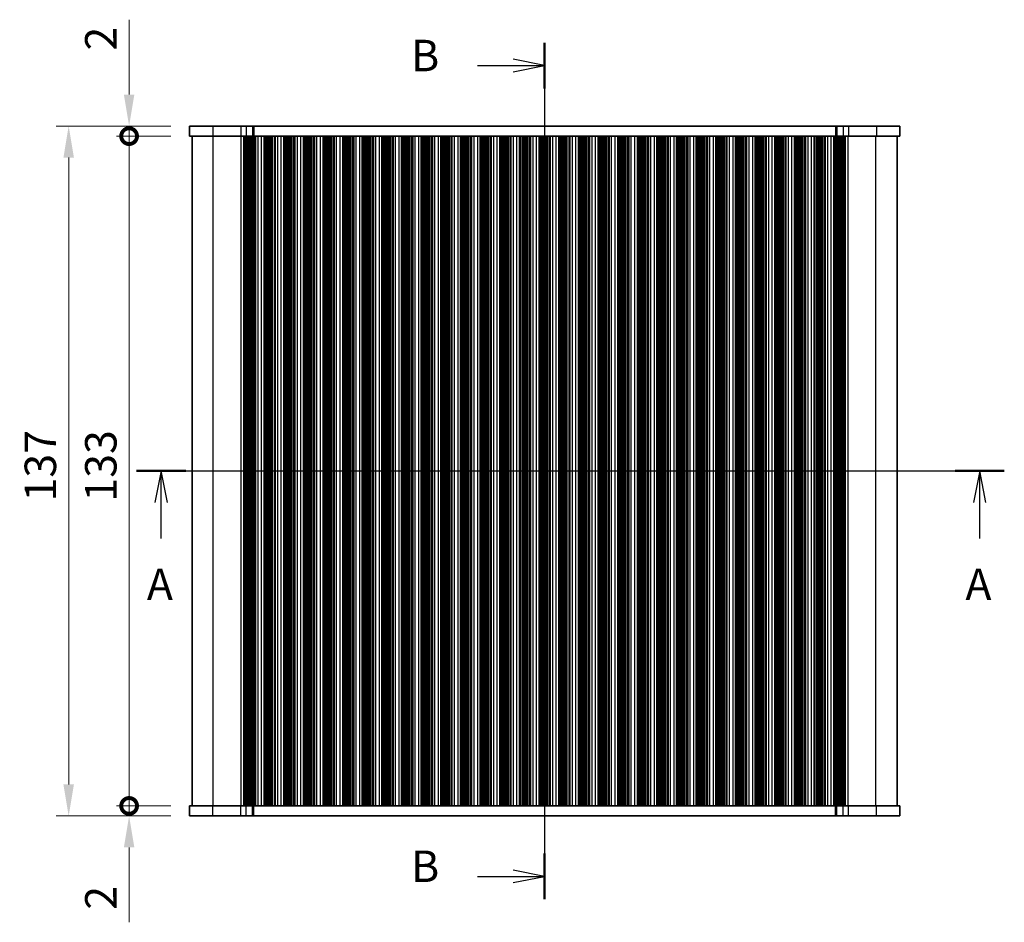
# Model space of a CAD drawing. Units: millimetres. Extents: x 29 to 4174, y 16 to 718.
# Drawn here: x 1114 to 1310, y 349 to 528 of the extents above; entities that cross this region are included whole.
import ezdxf

# ---------------------------------------------------------------- set-up
doc = ezdxf.new("R2010")
doc.units = ezdxf.units.MM
doc.header["$LTSCALE"] = 2
doc.layers.get('Defpoints').update_dxf_attribs({"lineweight": 25})
for name, color, linetype, lineweight in [('Dimension (ISO)', 7, 'Continuous', 18), ('Dimension (ISO) @ 1', 7, 'Continuous', 18), ('Section Line (ISO)', 7, 'Continuous', 25), ('Visible (ISO)', 7, 'Continuous', 35), ('Visible Narrow (ISO)', 7, 'Continuous', 25)]:
    doc.layers.add(name, color=color, linetype=linetype, lineweight=lineweight)
doc.styles.add('Note Text (TK)', font='txt')
doc.dimstyles.new('Default - Method 1b (TK)', dxfattribs={"dimscale": 2, "dimtxt": 2.5, "dimasz": 2.5, "dimexe": 1, "dimexo": 1.5, "dimgap": 1, "dimtad": 1, "dimtoh": 1, "dimrnd": 1e-08, "dimdsep": 46, "dimtxsty": 'Note Text (TK)', "dimcen": 0.09, "dimdle": 5, "dimclrd": 100, "dimclre": 100, "dimclrt": 7, "dimadec": 1, "dimazin": 1, "dimtfac": 1, "dimtmove": 0, "dimatfit": 3, "dimfxl": 1, "dimtolj": 1, "dimlwd": -1, "dimlwe": -1, "dimarcsym": 0})

# ---------------------------------------------------------------- blocks, each defined once
blk = doc.blocks.new('2dTransSection0')
at = {"layer": 'Section Line (ISO)', "linetype": 'Continuous'}
for p, q in [((141.077, 184.922), (209.991, 184.922)), ((143.031, 184.922), (142.531, 182.422)), ((143.031, 182.422), (143.031, 184.922)), ((143.531, 182.422), (143.031, 184.922)), ((208.036, 184.922), (207.536, 182.422)), ((208.036, 182.422), (208.036, 184.922)), ((208.536, 182.422), (208.036, 184.922)), ((143.031, 179.553), (143.031, 182.422)), ((208.036, 179.553), (208.036, 182.422))]:
    blk.add_line(p, q, dxfattribs=at)
at = {"layer": 'Section Line (ISO)', "linetype": 'Continuous', "lineweight": 50}
for p, q in [((141.077, 184.922), (144.986, 184.922)), ((206.082, 184.922), (209.991, 184.922))]:
    blk.add_line(p, q, dxfattribs=at)
at = {"layer": 'Section Line (ISO)', "char_height": 2.5, "attachment_point": 7, "style": 'Note Text (TK)'}
for insert in [(141.895, 173.893), (206.9, 173.893)]:
    blk.add_mtext('A', dxfattribs=dict(at, insert=insert))
blk = doc.blocks.new('2dTransSection1')
at = {"layer": 'Section Line (ISO)', "linetype": 'Continuous'}
for p, q in [((173.488, 210.726), (173.488, 144.504)), ((168.167, 208.904), (170.988, 208.904)), ((173.488, 208.904), (170.988, 209.404)), ((170.988, 208.904), (173.488, 208.904)), ((170.988, 208.404), (173.488, 208.904)), ((173.488, 144.504), (170.988, 145.004)), ((168.167, 144.504), (170.988, 144.504)), ((170.988, 144.504), (173.488, 144.504)), ((170.988, 144.004), (173.488, 144.504))]:
    blk.add_line(p, q, dxfattribs=at)
at = {"layer": 'Section Line (ISO)', "linetype": 'Continuous', "lineweight": 50}
for p, q in [((173.488, 210.726), (173.488, 207.082)), ((173.488, 146.326), (173.488, 142.682))]:
    blk.add_line(p, q, dxfattribs=at)
at = {"layer": 'Section Line (ISO)', "char_height": 2.5, "attachment_point": 7, "style": 'Note Text (TK)'}
for insert in [(162.877, 207.675), (162.877, 143.275)]:
    blk.add_mtext('B', dxfattribs=dict(at, insert=insert))
blk = doc.blocks.new('_DotSmall')
at = {"color": 0, "linetype": 'ByBlock', "const_width": 0.5}
blk.add_lwpolyline([(-0.0625, 0, 1), (0.0625, 0, 1)], format="xyb", close=True, dxfattribs=at)
blk = doc.blocks.new('*D16')
at = {"layer": 'Defpoints', "color": 0}
for p in [(1135.97, 504.8), (1147.97, 504.8), (1147.97, 371.8)]:
    blk.add_point(p, dxfattribs=at)
at = {"layer": 'Dimension (ISO)', "color": 100}
for p, q in [((1144.22, 504.8), (1133.47, 504.8)), ((1135.97, 371.8), (1135.97, 504.8)), ((1144.22, 371.8), (1133.47, 371.8))]:
    blk.add_line(p, q, dxfattribs=at)
at = {"layer": 'Dimension (ISO)', "color": 100, "xscale": 6.25, "yscale": 6.25, "zscale": 6.25}
for p, rotation in [((1135.97, 504.8), 90), ((1135.97, 371.8), 270)]:
    blk.add_blockref('_DotSmall', p, dxfattribs=dict(at, rotation=rotation))
at = {"layer": 'Dimension (ISO)', "color": 7, "insert": (1130.35, 432.22), "char_height": 6.25, "attachment_point": 4, "rotation": 90, "style": 'Note Text (TK)'}
blk.add_mtext('\\A1;133', dxfattribs=at)
blk = doc.blocks.new('*D17')
at = {"layer": 'Defpoints', "color": 0}
for p in [(1135.97, 506.8), (1147.97, 506.8), (1147.97, 504.8)]:
    blk.add_point(p, dxfattribs=at)
at = {"layer": 'Dimension (ISO)', "color": 100}
for p, q in [((1135.97, 513.05), (1135.97, 527.93)), ((1144.22, 506.8), (1133.47, 506.8)), ((1135.97, 504.8), (1135.97, 506.8)), ((1144.22, 504.8), (1133.47, 504.8)), ((1135.97, 504.8), (1135.97, 498.55))]:
    blk.add_line(p, q, dxfattribs=at)
blk.add_solid([(1134.93, 513.05), (1137.01, 513.05), (1135.97, 506.8)], dxfattribs=at)
at = {"layer": 'Dimension (ISO)', "color": 100, "xscale": 6.25, "yscale": 6.25, "zscale": 6.25, "rotation": 90}
blk.add_blockref('_DotSmall', (1135.97, 504.8), dxfattribs=at)
at = {"layer": 'Dimension (ISO)', "color": 7, "insert": (1130.35, 521.8), "char_height": 6.25, "attachment_point": 4, "rotation": 90, "style": 'Note Text (TK)'}
blk.add_mtext('\\A1;2', dxfattribs=at)
blk = doc.blocks.new('*D18')
at = {"layer": 'Defpoints', "color": 0}
for p in [(1135.97, 371.8), (1147.97, 371.8), (1147.97, 369.8)]:
    blk.add_point(p, dxfattribs=at)
at = {"layer": 'Dimension (ISO)', "color": 100}
for p, q in [((1135.97, 371.8), (1135.97, 384.3)), ((1144.22, 371.8), (1133.47, 371.8)), ((1135.97, 371.8), (1135.97, 369.8)), ((1144.22, 369.8), (1133.47, 369.8)), ((1135.97, 363.55), (1135.97, 348.68))]:
    blk.add_line(p, q, dxfattribs=at)
blk.add_solid([(1134.93, 363.55), (1137.01, 363.55), (1135.97, 369.8)], dxfattribs=at)
at = {"layer": 'Dimension (ISO)', "color": 100, "xscale": 6.25, "yscale": 6.25, "zscale": 6.25, "rotation": 270}
blk.add_blockref('_DotSmall', (1135.97, 371.8), dxfattribs=at)
at = {"layer": 'Dimension (ISO)', "color": 7, "insert": (1130.35, 351.18), "char_height": 6.25, "attachment_point": 4, "rotation": 90, "style": 'Note Text (TK)'}
blk.add_mtext('\\A1;2', dxfattribs=at)
blk = doc.blocks.new('*D19')
at = {"layer": 'Defpoints', "color": 0}
for p in [(1147.97, 506.8), (1123.97, 369.8), (1147.97, 369.8)]:
    blk.add_point(p, dxfattribs=at)
at = {"layer": 'Dimension (ISO)', "color": 100}
for p, q in [((1144.22, 506.8), (1121.47, 506.8)), ((1123.97, 500.55), (1123.97, 376.05)), ((1144.22, 369.8), (1121.47, 369.8))]:
    blk.add_line(p, q, dxfattribs=at)
for points in [[(1122.93, 500.55), (1125.01, 500.55), (1123.97, 506.8)], [(1122.93, 376.05), (1125.01, 376.05), (1123.97, 369.8)]]:
    blk.add_solid(points, dxfattribs=at)
at = {"layer": 'Dimension (ISO)', "color": 7, "insert": (1118.35, 432.25), "char_height": 6.25, "attachment_point": 4, "rotation": 90, "style": 'Note Text (TK)'}
blk.add_mtext('\\A1;137', dxfattribs=at)

msp = doc.modelspace()

# ---------------------------------------------------------------- linework, layer by layer
at = {"layer": 'Visible (ISO)'}
for p, q in [((1147.9712, 506.8048), (1147.9712, 504.8048)), ((1147.9712, 506.8048), (1288.9712, 506.8048)), ((1288.9712, 506.8048), (1288.9712, 504.8048)), ((1147.9712, 504.8048), (1288.9712, 504.8048)), ((1148.4712, 371.8048), (1148.4712, 504.8048)), ((1158.8823, 371.8048), (1158.8823, 504.8048)), ((1159.0967, 371.8048), (1159.0967, 504.8048)), ((1159.2961, 371.8048), (1159.2961, 504.8048)), ((1159.4956, 371.8048), (1159.4956, 504.8048)), ((1159.6951, 371.8048), (1159.6951, 504.8048)), ((1159.8945, 371.8048), (1159.8945, 504.8048)), ((1160.2031, 371.8048), (1160.2031, 504.8048)), ((1160.5212, 371.8048), (1160.5212, 504.8048)), ((1160.836, 371.8048), (1160.836, 504.8048)), ((1161.0712, 371.8048), (1161.0712, 504.8048)), ((1162.7712, 371.8048), (1162.7712, 504.8048)), ((1162.9392, 371.8048), (1162.9392, 504.8048)), ((1164.8031, 371.8048), (1164.8031, 504.8048)), ((1164.9712, 371.8048), (1164.9712, 504.8048)), ((1166.6712, 371.8048), (1166.6712, 504.8048)), ((1166.8392, 371.8048), (1166.8392, 504.8048)), ((1168.7031, 371.8048), (1168.7031, 504.8048)), ((1168.8712, 371.8048), (1168.8712, 504.8048)), ((1170.5712, 371.8048), (1170.5712, 504.8048)), ((1170.7392, 371.8048), (1170.7392, 504.8048)), ((1172.6031, 371.8048), (1172.6031, 504.8048)), ((1172.7712, 371.8048), (1172.7712, 504.8048)), ((1174.4712, 371.8048), (1174.4712, 504.8048)), ((1174.6392, 371.8048), (1174.6392, 504.8048)), ((1176.5031, 371.8048), (1176.5031, 504.8048)), ((1176.6712, 371.8048), (1176.6712, 504.8048)), ((1178.3712, 371.8048), (1178.3712, 504.8048)), ((1178.5392, 371.8048), (1178.5392, 504.8048)), ((1180.4031, 371.8048), (1180.4031, 504.8048)), ((1180.5712, 371.8048), (1180.5712, 504.8048)), ((1182.2712, 371.8048), (1182.2712, 504.8048)), ((1182.4392, 371.8048), (1182.4392, 504.8048)), ((1184.3031, 371.8048), (1184.3031, 504.8048)), ((1184.4712, 371.8048), (1184.4712, 504.8048)), ((1186.1712, 371.8048), (1186.1712, 504.8048)), ((1186.3392, 371.8048), (1186.3392, 504.8048)), ((1188.2031, 371.8048), (1188.2031, 504.8048)), ((1188.3712, 371.8048), (1188.3712, 504.8048)), ((1190.0712, 371.8048), (1190.0712, 504.8048)), ((1190.2392, 371.8048), (1190.2392, 504.8048)), ((1192.1031, 371.8048), (1192.1031, 504.8048)), ((1192.2712, 371.8048), (1192.2712, 504.8048)), ((1193.9712, 371.8048), (1193.9712, 504.8048)), ((1194.1392, 371.8048), (1194.1392, 504.8048)), ((1196.0031, 371.8048), (1196.0031, 504.8048)), ((1196.1712, 371.8048), (1196.1712, 504.8048)), ((1197.8712, 371.8048), (1197.8712, 504.8048)), ((1198.0392, 371.8048), (1198.0392, 504.8048)), ((1199.9031, 371.8048), (1199.9031, 504.8048)), ((1200.0712, 371.8048), (1200.0712, 504.8048)), ((1201.7712, 371.8048), (1201.7712, 504.8048)), ((1201.9392, 371.8048), (1201.9392, 504.8048)), ((1203.8031, 371.8048), (1203.8031, 504.8048)), ((1203.9712, 371.8048), (1203.9712, 504.8048)), ((1205.6712, 371.8048), (1205.6712, 504.8048)), ((1205.8392, 371.8048), (1205.8392, 504.8048)), ((1207.7031, 371.8048), (1207.7031, 504.8048)), ((1207.8712, 371.8048), (1207.8712, 504.8048)), ((1209.5712, 371.8048), (1209.5712, 504.8048)), ((1209.7392, 371.8048), (1209.7392, 504.8048)), ((1211.6031, 371.8048), (1211.6031, 504.8048)), ((1211.7712, 371.8048), (1211.7712, 504.8048)), ((1213.4712, 371.8048), (1213.4712, 504.8048)), ((1213.6392, 371.8048), (1213.6392, 504.8048)), ((1215.5031, 371.8048), (1215.5031, 504.8048)), ((1215.6712, 371.8048), (1215.6712, 504.8048)), ((1217.3712, 371.8048), (1217.3712, 504.8048)), ((1217.5392, 371.8048), (1217.5392, 504.8048)), ((1219.4031, 371.8048), (1219.4031, 504.8048)), ((1219.5712, 371.8048), (1219.5712, 504.8048)), ((1221.2712, 371.8048), (1221.2712, 504.8048)), ((1221.4392, 371.8048), (1221.4392, 504.8048)), ((1223.3031, 371.8048), (1223.3031, 504.8048)), ((1223.4712, 371.8048), (1223.4712, 504.8048)), ((1225.1712, 371.8048), (1225.1712, 504.8048)), ((1225.3392, 371.8048), (1225.3392, 504.8048)), ((1227.2031, 371.8048), (1227.2031, 504.8048)), ((1227.3712, 371.8048), (1227.3712, 504.8048)), ((1229.0712, 371.8048), (1229.0712, 504.8048)), ((1229.2392, 371.8048), (1229.2392, 504.8048)), ((1231.1031, 371.8048), (1231.1031, 504.8048)), ((1231.2712, 371.8048), (1231.2712, 504.8048)), ((1232.9712, 371.8048), (1232.9712, 504.8048)), ((1233.1392, 371.8048), (1233.1392, 504.8048)), ((1235.0031, 371.8048), (1235.0031, 504.8048)), ((1235.1712, 371.8048), (1235.1712, 504.8048)), ((1236.8712, 371.8048), (1236.8712, 504.8048)), ((1237.0392, 371.8048), (1237.0392, 504.8048)), ((1238.9031, 371.8048), (1238.9031, 504.8048)), ((1239.0712, 371.8048), (1239.0712, 504.8048)), ((1240.7712, 371.8048), (1240.7712, 504.8048)), ((1240.9392, 371.8048), (1240.9392, 504.8048)), ((1242.8031, 371.8048), (1242.8031, 504.8048)), ((1242.9712, 371.8048), (1242.9712, 504.8048)), ((1244.6712, 371.8048), (1244.6712, 504.8048)), ((1244.8392, 371.8048), (1244.8392, 504.8048)), ((1246.7031, 371.8048), (1246.7031, 504.8048)), ((1246.8712, 371.8048), (1246.8712, 504.8048)), ((1248.5712, 371.8048), (1248.5712, 504.8048)), ((1248.7392, 371.8048), (1248.7392, 504.8048)), ((1250.6031, 371.8048), (1250.6031, 504.8048)), ((1250.7712, 371.8048), (1250.7712, 504.8048)), ((1252.4712, 371.8048), (1252.4712, 504.8048)), ((1252.6392, 371.8048), (1252.6392, 504.8048)), ((1254.5031, 371.8048), (1254.5031, 504.8048)), ((1254.6712, 371.8048), (1254.6712, 504.8048)), ((1256.3712, 371.8048), (1256.3712, 504.8048)), ((1256.5392, 371.8048), (1256.5392, 504.8048)), ((1258.4031, 371.8048), (1258.4031, 504.8048)), ((1258.5712, 371.8048), (1258.5712, 504.8048)), ((1260.2712, 371.8048), (1260.2712, 504.8048)), ((1260.4392, 371.8048), (1260.4392, 504.8048)), ((1262.3031, 371.8048), (1262.3031, 504.8048)), ((1262.4712, 371.8048), (1262.4712, 504.8048)), ((1264.1712, 371.8048), (1264.1712, 504.8048)), ((1264.3392, 371.8048), (1264.3392, 504.8048)), ((1266.2031, 371.8048), (1266.2031, 504.8048)), ((1266.3712, 371.8048), (1266.3712, 504.8048)), ((1268.0712, 371.8048), (1268.0712, 504.8048)), ((1268.2392, 371.8048), (1268.2392, 504.8048)), ((1270.1031, 371.8048), (1270.1031, 504.8048)), ((1270.2712, 371.8048), (1270.2712, 504.8048)), ((1271.9712, 371.8048), (1271.9712, 504.8048)), ((1272.1392, 371.8048), (1272.1392, 504.8048)), ((1274.0031, 371.8048), (1274.0031, 504.8048)), ((1274.1712, 371.8048), (1274.1712, 504.8048)), ((1275.8712, 371.8048), (1275.8712, 504.8048)), ((1276.1064, 371.8048), (1276.1064, 504.8048)), ((1276.4212, 371.8048), (1276.4212, 504.8048)), ((1276.7393, 371.8048), (1276.7393, 504.8048)), ((1277.0478, 371.8048), (1277.0478, 504.8048)), ((1277.2473, 371.8048), (1277.2473, 504.8048)), ((1277.4468, 371.8048), (1277.4468, 504.8048)), ((1277.6462, 371.8048), (1277.6462, 504.8048)), ((1277.8457, 371.8048), (1277.8457, 504.8048)), ((1278.0601, 371.8048), (1278.0601, 504.8048)), ((1288.4712, 371.8048), (1288.4712, 504.8048)), ((1288.9712, 371.8048), (1147.9712, 371.8048)), ((1147.9712, 369.8048), (1147.9712, 371.8048)), ((1288.9712, 369.8048), (1288.9712, 371.8048)), ((1288.9712, 369.8048), (1147.9712, 369.8048))]:
    msp.add_line(p, q, dxfattribs=at)
at = {"layer": 'Visible Narrow (ISO)'}
for p, q in [((1152.6108, 506.8048), (1152.6108, 504.8048)), ((1158.1343, 506.8048), (1158.1343, 504.8048)), ((1159.2385, 506.8048), (1159.2385, 504.8048)), ((1160.4675, 506.8048), (1160.4675, 504.8048)), ((1160.7585, 506.8048), (1160.7585, 504.8048)), ((1276.1838, 506.8048), (1276.1838, 504.8048)), ((1276.4749, 506.8048), (1276.4749, 504.8048)), ((1277.7039, 506.8048), (1277.7039, 504.8048)), ((1278.8081, 506.8048), (1278.8081, 504.8048)), ((1284.3316, 506.8048), (1284.3316, 504.8048)), ((1152.689, 371.8048), (1152.689, 504.8048)), ((1158.2125, 371.8048), (1158.2125, 504.8048)), ((1158.7533, 371.8048), (1158.7533, 504.8048)), ((1158.8763, 371.8048), (1158.8763, 504.8048)), ((1159.0365, 371.8048), (1159.0365, 504.8048)), ((1159.236, 371.8048), (1159.236, 504.8048)), ((1159.4355, 371.8048), (1159.4355, 504.8048)), ((1159.6349, 371.8048), (1159.6349, 504.8048)), ((1159.8344, 371.8048), (1159.8344, 504.8048)), ((1159.9725, 371.8048), (1159.9725, 504.8048)), ((1160.0887, 371.8048), (1160.0887, 504.8048)), ((1160.3938, 371.8048), (1160.3938, 504.8048)), ((1160.6457, 371.8048), (1160.6457, 504.8048)), ((1160.9519, 371.8048), (1160.9519, 504.8048)), ((1161.0425, 371.8048), (1161.0425, 504.8048)), ((1161.5712, 371.8048), (1161.5712, 504.8048)), ((1162.2712, 371.8048), (1162.2712, 504.8048)), ((1162.7818, 371.8048), (1162.7818, 504.8048)), ((1163.2745, 371.8048), (1163.2745, 504.8048)), ((1163.3488, 371.8048), (1163.3488, 504.8048)), ((1163.6042, 371.8048), (1163.6042, 504.8048)), ((1163.7512, 371.8048), (1163.7512, 504.8048)), ((1163.9912, 371.8048), (1163.9912, 504.8048)), ((1164.1382, 371.8048), (1164.1382, 504.8048)), ((1164.3936, 371.8048), (1164.3936, 504.8048)), ((1164.4678, 371.8048), (1164.4678, 504.8048)), ((1164.9606, 371.8048), (1164.9606, 504.8048)), ((1165.4712, 371.8048), (1165.4712, 504.8048)), ((1166.1712, 371.8048), (1166.1712, 504.8048)), ((1166.6818, 371.8048), (1166.6818, 504.8048)), ((1167.1745, 371.8048), (1167.1745, 504.8048)), ((1167.2488, 371.8048), (1167.2488, 504.8048)), ((1167.5042, 371.8048), (1167.5042, 504.8048)), ((1167.6512, 371.8048), (1167.6512, 504.8048)), ((1167.8912, 371.8048), (1167.8912, 504.8048)), ((1168.0382, 371.8048), (1168.0382, 504.8048)), ((1168.2936, 371.8048), (1168.2936, 504.8048)), ((1168.3678, 371.8048), (1168.3678, 504.8048)), ((1168.8606, 371.8048), (1168.8606, 504.8048)), ((1169.3712, 371.8048), (1169.3712, 504.8048)), ((1170.0712, 371.8048), (1170.0712, 504.8048)), ((1170.5818, 371.8048), (1170.5818, 504.8048)), ((1171.0745, 371.8048), (1171.0745, 504.8048)), ((1171.1488, 371.8048), (1171.1488, 504.8048)), ((1171.4042, 371.8048), (1171.4042, 504.8048)), ((1171.5512, 371.8048), (1171.5512, 504.8048)), ((1171.7912, 371.8048), (1171.7912, 504.8048)), ((1171.9382, 371.8048), (1171.9382, 504.8048)), ((1172.1936, 371.8048), (1172.1936, 504.8048)), ((1172.2678, 371.8048), (1172.2678, 504.8048)), ((1172.7606, 371.8048), (1172.7606, 504.8048)), ((1173.2712, 371.8048), (1173.2712, 504.8048)), ((1173.9712, 371.8048), (1173.9712, 504.8048)), ((1174.4818, 371.8048), (1174.4818, 504.8048)), ((1174.9745, 371.8048), (1174.9745, 504.8048)), ((1175.0488, 371.8048), (1175.0488, 504.8048)), ((1175.3042, 371.8048), (1175.3042, 504.8048)), ((1175.4512, 371.8048), (1175.4512, 504.8048)), ((1175.6912, 371.8048), (1175.6912, 504.8048)), ((1175.8382, 371.8048), (1175.8382, 504.8048)), ((1176.0936, 371.8048), (1176.0936, 504.8048)), ((1176.1678, 371.8048), (1176.1678, 504.8048)), ((1176.6606, 371.8048), (1176.6606, 504.8048)), ((1177.1712, 371.8048), (1177.1712, 504.8048)), ((1177.8712, 371.8048), (1177.8712, 504.8048)), ((1178.3818, 371.8048), (1178.3818, 504.8048)), ((1178.8745, 371.8048), (1178.8745, 504.8048)), ((1178.9488, 371.8048), (1178.9488, 504.8048)), ((1179.2042, 371.8048), (1179.2042, 504.8048)), ((1179.3512, 371.8048), (1179.3512, 504.8048)), ((1179.5912, 371.8048), (1179.5912, 504.8048)), ((1179.7382, 371.8048), (1179.7382, 504.8048)), ((1179.9936, 371.8048), (1179.9936, 504.8048)), ((1180.0678, 371.8048), (1180.0678, 504.8048)), ((1180.5606, 371.8048), (1180.5606, 504.8048)), ((1181.0712, 371.8048), (1181.0712, 504.8048)), ((1181.7712, 371.8048), (1181.7712, 504.8048)), ((1182.2818, 371.8048), (1182.2818, 504.8048)), ((1182.7745, 371.8048), (1182.7745, 504.8048)), ((1182.8488, 371.8048), (1182.8488, 504.8048)), ((1183.1042, 371.8048), (1183.1042, 504.8048)), ((1183.2512, 371.8048), (1183.2512, 504.8048)), ((1183.4912, 371.8048), (1183.4912, 504.8048)), ((1183.6382, 371.8048), (1183.6382, 504.8048)), ((1183.8936, 371.8048), (1183.8936, 504.8048)), ((1183.9678, 371.8048), (1183.9678, 504.8048)), ((1184.4606, 371.8048), (1184.4606, 504.8048)), ((1184.9712, 371.8048), (1184.9712, 504.8048)), ((1185.6712, 371.8048), (1185.6712, 504.8048)), ((1186.1818, 371.8048), (1186.1818, 504.8048)), ((1186.6745, 371.8048), (1186.6745, 504.8048)), ((1186.7488, 371.8048), (1186.7488, 504.8048)), ((1187.0042, 371.8048), (1187.0042, 504.8048)), ((1187.1512, 371.8048), (1187.1512, 504.8048)), ((1187.3912, 371.8048), (1187.3912, 504.8048)), ((1187.5382, 371.8048), (1187.5382, 504.8048)), ((1187.7936, 371.8048), (1187.7936, 504.8048)), ((1187.8678, 371.8048), (1187.8678, 504.8048)), ((1188.3606, 371.8048), (1188.3606, 504.8048)), ((1188.8712, 371.8048), (1188.8712, 504.8048)), ((1189.5712, 371.8048), (1189.5712, 504.8048)), ((1190.0818, 371.8048), (1190.0818, 504.8048)), ((1190.5745, 371.8048), (1190.5745, 504.8048)), ((1190.6488, 371.8048), (1190.6488, 504.8048)), ((1190.9042, 371.8048), (1190.9042, 504.8048)), ((1191.0512, 371.8048), (1191.0512, 504.8048)), ((1191.2912, 371.8048), (1191.2912, 504.8048)), ((1191.4382, 371.8048), (1191.4382, 504.8048)), ((1191.6936, 371.8048), (1191.6936, 504.8048)), ((1191.7678, 371.8048), (1191.7678, 504.8048)), ((1192.2606, 371.8048), (1192.2606, 504.8048)), ((1192.7712, 371.8048), (1192.7712, 504.8048)), ((1193.4712, 371.8048), (1193.4712, 504.8048)), ((1193.9818, 371.8048), (1193.9818, 504.8048)), ((1194.4745, 371.8048), (1194.4745, 504.8048)), ((1194.5488, 371.8048), (1194.5488, 504.8048)), ((1194.8042, 371.8048), (1194.8042, 504.8048)), ((1194.9512, 371.8048), (1194.9512, 504.8048)), ((1195.1912, 371.8048), (1195.1912, 504.8048)), ((1195.3382, 371.8048), (1195.3382, 504.8048)), ((1195.5936, 371.8048), (1195.5936, 504.8048)), ((1195.6678, 371.8048), (1195.6678, 504.8048)), ((1196.1606, 371.8048), (1196.1606, 504.8048)), ((1196.6712, 371.8048), (1196.6712, 504.8048)), ((1197.3712, 371.8048), (1197.3712, 504.8048)), ((1197.8818, 371.8048), (1197.8818, 504.8048)), ((1198.3745, 371.8048), (1198.3745, 504.8048)), ((1198.4488, 371.8048), (1198.4488, 504.8048)), ((1198.7042, 371.8048), (1198.7042, 504.8048)), ((1198.8512, 371.8048), (1198.8512, 504.8048)), ((1199.0912, 371.8048), (1199.0912, 504.8048)), ((1199.2382, 371.8048), (1199.2382, 504.8048)), ((1199.4936, 371.8048), (1199.4936, 504.8048)), ((1199.5678, 371.8048), (1199.5678, 504.8048)), ((1200.0606, 371.8048), (1200.0606, 504.8048)), ((1200.5712, 371.8048), (1200.5712, 504.8048)), ((1201.2712, 371.8048), (1201.2712, 504.8048)), ((1201.7818, 371.8048), (1201.7818, 504.8048)), ((1202.2745, 371.8048), (1202.2745, 504.8048)), ((1202.3488, 371.8048), (1202.3488, 504.8048)), ((1202.6042, 371.8048), (1202.6042, 504.8048)), ((1202.7512, 371.8048), (1202.7512, 504.8048)), ((1202.9912, 371.8048), (1202.9912, 504.8048)), ((1203.1382, 371.8048), (1203.1382, 504.8048)), ((1203.3936, 371.8048), (1203.3936, 504.8048)), ((1203.4678, 371.8048), (1203.4678, 504.8048)), ((1203.9606, 371.8048), (1203.9606, 504.8048)), ((1204.4712, 371.8048), (1204.4712, 504.8048)), ((1205.1712, 371.8048), (1205.1712, 504.8048)), ((1205.6818, 371.8048), (1205.6818, 504.8048)), ((1206.1745, 371.8048), (1206.1745, 504.8048)), ((1206.2488, 371.8048), (1206.2488, 504.8048)), ((1206.5042, 371.8048), (1206.5042, 504.8048)), ((1206.6512, 371.8048), (1206.6512, 504.8048)), ((1206.8912, 371.8048), (1206.8912, 504.8048)), ((1207.0382, 371.8048), (1207.0382, 504.8048)), ((1207.2936, 371.8048), (1207.2936, 504.8048)), ((1207.3678, 371.8048), (1207.3678, 504.8048)), ((1207.8606, 371.8048), (1207.8606, 504.8048)), ((1208.3712, 371.8048), (1208.3712, 504.8048)), ((1209.0712, 371.8048), (1209.0712, 504.8048)), ((1209.5818, 371.8048), (1209.5818, 504.8048)), ((1210.0745, 371.8048), (1210.0745, 504.8048)), ((1210.1488, 371.8048), (1210.1488, 504.8048)), ((1210.4042, 371.8048), (1210.4042, 504.8048)), ((1210.5512, 371.8048), (1210.5512, 504.8048)), ((1210.7912, 371.8048), (1210.7912, 504.8048)), ((1210.9382, 371.8048), (1210.9382, 504.8048)), ((1211.1936, 371.8048), (1211.1936, 504.8048)), ((1211.2678, 371.8048), (1211.2678, 504.8048)), ((1211.7606, 371.8048), (1211.7606, 504.8048)), ((1212.2712, 371.8048), (1212.2712, 504.8048)), ((1212.9712, 371.8048), (1212.9712, 504.8048)), ((1213.4818, 371.8048), (1213.4818, 504.8048)), ((1213.9745, 371.8048), (1213.9745, 504.8048)), ((1214.0488, 371.8048), (1214.0488, 504.8048)), ((1214.3042, 371.8048), (1214.3042, 504.8048)), ((1214.4512, 371.8048), (1214.4512, 504.8048)), ((1214.6912, 371.8048), (1214.6912, 504.8048)), ((1214.8382, 371.8048), (1214.8382, 504.8048)), ((1215.0936, 371.8048), (1215.0936, 504.8048)), ((1215.1678, 371.8048), (1215.1678, 504.8048)), ((1215.6606, 371.8048), (1215.6606, 504.8048)), ((1216.1712, 371.8048), (1216.1712, 504.8048)), ((1216.8712, 371.8048), (1216.8712, 504.8048)), ((1217.3818, 371.8048), (1217.3818, 504.8048)), ((1217.8745, 371.8048), (1217.8745, 504.8048)), ((1217.9488, 371.8048), (1217.9488, 504.8048)), ((1218.2042, 371.8048), (1218.2042, 504.8048)), ((1218.3512, 371.8048), (1218.3512, 504.8048)), ((1218.5912, 371.8048), (1218.5912, 504.8048)), ((1218.7382, 371.8048), (1218.7382, 504.8048)), ((1218.9936, 371.8048), (1218.9936, 504.8048)), ((1219.0678, 371.8048), (1219.0678, 504.8048)), ((1219.5606, 371.8048), (1219.5606, 504.8048)), ((1220.0712, 371.8048), (1220.0712, 504.8048)), ((1220.7712, 371.8048), (1220.7712, 504.8048)), ((1221.2818, 371.8048), (1221.2818, 504.8048)), ((1221.7745, 371.8048), (1221.7745, 504.8048)), ((1221.8488, 371.8048), (1221.8488, 504.8048)), ((1222.1042, 371.8048), (1222.1042, 504.8048)), ((1222.2512, 371.8048), (1222.2512, 504.8048)), ((1222.4912, 371.8048), (1222.4912, 504.8048)), ((1222.6382, 371.8048), (1222.6382, 504.8048)), ((1222.8936, 371.8048), (1222.8936, 504.8048)), ((1222.9678, 371.8048), (1222.9678, 504.8048)), ((1223.4606, 371.8048), (1223.4606, 504.8048)), ((1223.9712, 371.8048), (1223.9712, 504.8048)), ((1224.6712, 371.8048), (1224.6712, 504.8048)), ((1225.1818, 371.8048), (1225.1818, 504.8048)), ((1225.6745, 371.8048), (1225.6745, 504.8048)), ((1225.7488, 371.8048), (1225.7488, 504.8048)), ((1226.0042, 371.8048), (1226.0042, 504.8048)), ((1226.1512, 371.8048), (1226.1512, 504.8048)), ((1226.3912, 371.8048), (1226.3912, 504.8048)), ((1226.5382, 371.8048), (1226.5382, 504.8048)), ((1226.7936, 371.8048), (1226.7936, 504.8048)), ((1226.8678, 371.8048), (1226.8678, 504.8048)), ((1227.3606, 371.8048), (1227.3606, 504.8048)), ((1227.8712, 371.8048), (1227.8712, 504.8048)), ((1228.5712, 371.8048), (1228.5712, 504.8048)), ((1229.0818, 371.8048), (1229.0818, 504.8048)), ((1229.5745, 371.8048), (1229.5745, 504.8048)), ((1229.6488, 371.8048), (1229.6488, 504.8048)), ((1229.9042, 371.8048), (1229.9042, 504.8048)), ((1230.0512, 371.8048), (1230.0512, 504.8048)), ((1230.2912, 371.8048), (1230.2912, 504.8048)), ((1230.4382, 371.8048), (1230.4382, 504.8048)), ((1230.6936, 371.8048), (1230.6936, 504.8048)), ((1230.7678, 371.8048), (1230.7678, 504.8048)), ((1231.2606, 371.8048), (1231.2606, 504.8048)), ((1231.7712, 371.8048), (1231.7712, 504.8048)), ((1232.4712, 371.8048), (1232.4712, 504.8048)), ((1232.9818, 371.8048), (1232.9818, 504.8048)), ((1233.4745, 371.8048), (1233.4745, 504.8048)), ((1233.5488, 371.8048), (1233.5488, 504.8048)), ((1233.8042, 371.8048), (1233.8042, 504.8048)), ((1233.9512, 371.8048), (1233.9512, 504.8048)), ((1234.1912, 371.8048), (1234.1912, 504.8048)), ((1234.3382, 371.8048), (1234.3382, 504.8048)), ((1234.5936, 371.8048), (1234.5936, 504.8048)), ((1234.6678, 371.8048), (1234.6678, 504.8048)), ((1235.1606, 371.8048), (1235.1606, 504.8048)), ((1235.6712, 371.8048), (1235.6712, 504.8048)), ((1236.3712, 371.8048), (1236.3712, 504.8048)), ((1236.8818, 371.8048), (1236.8818, 504.8048)), ((1237.3745, 371.8048), (1237.3745, 504.8048)), ((1237.4488, 371.8048), (1237.4488, 504.8048)), ((1237.7042, 371.8048), (1237.7042, 504.8048)), ((1237.8512, 371.8048), (1237.8512, 504.8048)), ((1238.0912, 371.8048), (1238.0912, 504.8048)), ((1238.2382, 371.8048), (1238.2382, 504.8048)), ((1238.4936, 371.8048), (1238.4936, 504.8048)), ((1238.5678, 371.8048), (1238.5678, 504.8048)), ((1239.0606, 371.8048), (1239.0606, 504.8048)), ((1239.5712, 371.8048), (1239.5712, 504.8048)), ((1240.2712, 371.8048), (1240.2712, 504.8048)), ((1240.7818, 371.8048), (1240.7818, 504.8048)), ((1241.2745, 371.8048), (1241.2745, 504.8048)), ((1241.3488, 371.8048), (1241.3488, 504.8048)), ((1241.6042, 371.8048), (1241.6042, 504.8048)), ((1241.7512, 371.8048), (1241.7512, 504.8048)), ((1241.9912, 371.8048), (1241.9912, 504.8048)), ((1242.1382, 371.8048), (1242.1382, 504.8048)), ((1242.3936, 371.8048), (1242.3936, 504.8048)), ((1242.4678, 371.8048), (1242.4678, 504.8048)), ((1242.9606, 371.8048), (1242.9606, 504.8048)), ((1243.4712, 371.8048), (1243.4712, 504.8048)), ((1244.1712, 371.8048), (1244.1712, 504.8048)), ((1244.6818, 371.8048), (1244.6818, 504.8048)), ((1245.1745, 371.8048), (1245.1745, 504.8048)), ((1245.2488, 371.8048), (1245.2488, 504.8048)), ((1245.5042, 371.8048), (1245.5042, 504.8048)), ((1245.6512, 371.8048), (1245.6512, 504.8048)), ((1245.8912, 371.8048), (1245.8912, 504.8048)), ((1246.0382, 371.8048), (1246.0382, 504.8048)), ((1246.2936, 371.8048), (1246.2936, 504.8048)), ((1246.3678, 371.8048), (1246.3678, 504.8048)), ((1246.8606, 371.8048), (1246.8606, 504.8048)), ((1247.3712, 371.8048), (1247.3712, 504.8048)), ((1248.0712, 371.8048), (1248.0712, 504.8048)), ((1248.5818, 371.8048), (1248.5818, 504.8048)), ((1249.0745, 371.8048), (1249.0745, 504.8048)), ((1249.1488, 371.8048), (1249.1488, 504.8048)), ((1249.4042, 371.8048), (1249.4042, 504.8048)), ((1249.5512, 371.8048), (1249.5512, 504.8048)), ((1249.7912, 371.8048), (1249.7912, 504.8048)), ((1249.9382, 371.8048), (1249.9382, 504.8048)), ((1250.1936, 371.8048), (1250.1936, 504.8048)), ((1250.2678, 371.8048), (1250.2678, 504.8048)), ((1250.7606, 371.8048), (1250.7606, 504.8048)), ((1251.2712, 371.8048), (1251.2712, 504.8048)), ((1251.9712, 371.8048), (1251.9712, 504.8048)), ((1252.4818, 371.8048), (1252.4818, 504.8048)), ((1252.9745, 371.8048), (1252.9745, 504.8048)), ((1253.0488, 371.8048), (1253.0488, 504.8048)), ((1253.3042, 371.8048), (1253.3042, 504.8048)), ((1253.4512, 371.8048), (1253.4512, 504.8048)), ((1253.6912, 371.8048), (1253.6912, 504.8048)), ((1253.8382, 371.8048), (1253.8382, 504.8048)), ((1254.0936, 371.8048), (1254.0936, 504.8048)), ((1254.1678, 371.8048), (1254.1678, 504.8048)), ((1254.6606, 371.8048), (1254.6606, 504.8048)), ((1255.1712, 371.8048), (1255.1712, 504.8048)), ((1255.8712, 371.8048), (1255.8712, 504.8048)), ((1256.3818, 371.8048), (1256.3818, 504.8048)), ((1256.8745, 371.8048), (1256.8745, 504.8048)), ((1256.9488, 371.8048), (1256.9488, 504.8048)), ((1257.2042, 371.8048), (1257.2042, 504.8048)), ((1257.3512, 371.8048), (1257.3512, 504.8048)), ((1257.5912, 371.8048), (1257.5912, 504.8048)), ((1257.7382, 371.8048), (1257.7382, 504.8048)), ((1257.9936, 371.8048), (1257.9936, 504.8048)), ((1258.0678, 371.8048), (1258.0678, 504.8048)), ((1258.5606, 371.8048), (1258.5606, 504.8048)), ((1259.0712, 371.8048), (1259.0712, 504.8048)), ((1259.7712, 371.8048), (1259.7712, 504.8048)), ((1260.2818, 371.8048), (1260.2818, 504.8048)), ((1260.7745, 371.8048), (1260.7745, 504.8048)), ((1260.8488, 371.8048), (1260.8488, 504.8048)), ((1261.1042, 371.8048), (1261.1042, 504.8048)), ((1261.2512, 371.8048), (1261.2512, 504.8048)), ((1261.4912, 371.8048), (1261.4912, 504.8048)), ((1261.6382, 371.8048), (1261.6382, 504.8048)), ((1261.8936, 371.8048), (1261.8936, 504.8048)), ((1261.9678, 371.8048), (1261.9678, 504.8048)), ((1262.4606, 371.8048), (1262.4606, 504.8048)), ((1262.9712, 371.8048), (1262.9712, 504.8048)), ((1263.6712, 371.8048), (1263.6712, 504.8048)), ((1264.1818, 371.8048), (1264.1818, 504.8048)), ((1264.6745, 371.8048), (1264.6745, 504.8048)), ((1264.7488, 371.8048), (1264.7488, 504.8048)), ((1265.0042, 371.8048), (1265.0042, 504.8048)), ((1265.1512, 371.8048), (1265.1512, 504.8048)), ((1265.3912, 371.8048), (1265.3912, 504.8048)), ((1265.5382, 371.8048), (1265.5382, 504.8048)), ((1265.7936, 371.8048), (1265.7936, 504.8048)), ((1265.8678, 371.8048), (1265.8678, 504.8048)), ((1266.3606, 371.8048), (1266.3606, 504.8048)), ((1266.8712, 371.8048), (1266.8712, 504.8048)), ((1267.5712, 371.8048), (1267.5712, 504.8048)), ((1268.0818, 371.8048), (1268.0818, 504.8048)), ((1268.5745, 371.8048), (1268.5745, 504.8048)), ((1268.6488, 371.8048), (1268.6488, 504.8048)), ((1268.9042, 371.8048), (1268.9042, 504.8048)), ((1269.0512, 371.8048), (1269.0512, 504.8048)), ((1269.2912, 371.8048), (1269.2912, 504.8048)), ((1269.4382, 371.8048), (1269.4382, 504.8048)), ((1269.6936, 371.8048), (1269.6936, 504.8048)), ((1269.7678, 371.8048), (1269.7678, 504.8048)), ((1270.2606, 371.8048), (1270.2606, 504.8048)), ((1270.7712, 371.8048), (1270.7712, 504.8048)), ((1271.4712, 371.8048), (1271.4712, 504.8048)), ((1271.9818, 371.8048), (1271.9818, 504.8048)), ((1272.4745, 371.8048), (1272.4745, 504.8048)), ((1272.5488, 371.8048), (1272.5488, 504.8048)), ((1272.8042, 371.8048), (1272.8042, 504.8048)), ((1272.9512, 371.8048), (1272.9512, 504.8048)), ((1273.1912, 371.8048), (1273.1912, 504.8048)), ((1273.3382, 371.8048), (1273.3382, 504.8048)), ((1273.5936, 371.8048), (1273.5936, 504.8048)), ((1273.6678, 371.8048), (1273.6678, 504.8048)), ((1274.1606, 371.8048), (1274.1606, 504.8048)), ((1274.6712, 371.8048), (1274.6712, 504.8048)), ((1275.3712, 371.8048), (1275.3712, 504.8048)), ((1275.8998, 371.8048), (1275.8998, 504.8048)), ((1275.9905, 371.8048), (1275.9905, 504.8048)), ((1276.2967, 371.8048), (1276.2967, 504.8048)), ((1276.5485, 371.8048), (1276.5485, 504.8048)), ((1276.8537, 371.8048), (1276.8537, 504.8048)), ((1276.9699, 371.8048), (1276.9699, 504.8048)), ((1277.108, 371.8048), (1277.108, 504.8048)), ((1277.3074, 371.8048), (1277.3074, 504.8048)), ((1277.5069, 371.8048), (1277.5069, 504.8048)), ((1277.7064, 371.8048), (1277.7064, 504.8048)), ((1277.9058, 371.8048), (1277.9058, 504.8048)), ((1278.066, 371.8048), (1278.066, 504.8048)), ((1278.189, 371.8048), (1278.189, 504.8048)), ((1278.7299, 371.8048), (1278.7299, 504.8048)), ((1284.2534, 371.8048), (1284.2534, 504.8048)), ((1152.6108, 369.8048), (1152.6108, 371.8048)), ((1158.1343, 369.8048), (1158.1343, 371.8048)), ((1159.2385, 369.8048), (1159.2385, 371.8048)), ((1160.4675, 369.8048), (1160.4675, 371.8048)), ((1160.7585, 369.8048), (1160.7585, 371.8048)), ((1276.1838, 369.8048), (1276.1838, 371.8048)), ((1276.4749, 369.8048), (1276.4749, 371.8048)), ((1277.7039, 369.8048), (1277.7039, 371.8048)), ((1278.8081, 369.8048), (1278.8081, 371.8048)), ((1284.3316, 369.8048), (1284.3316, 371.8048))]:
    msp.add_line(p, q, dxfattribs=at)

# ---------------------------------------------------------------- block references
at = {"layer": 'Section Line (ISO)', "xscale": 2.5, "yscale": 2.5, "zscale": 2.5}
for name, p in [('2dTransSection1', (784.75, -3.4542)), ('2dTransSection0', (784.75, -24))]:
    msp.add_blockref(name, p, dxfattribs=at)

# ---------------------------------------------------------------- dimensions: what is measured, and where the dimension line sits
at = {"layer": 'Dimension (ISO) @ 1', "color": 100}
for base, p1, p2, override, picture, middle in [((1135.9712, 506.8048), (1147.9712, 504.8048), (1147.9712, 506.8048), {"dimscale": 1, "dimtxt": 6.25, "dimasz": 6.25, "dimexe": 2.5, "dimexo": 3.75, "dimgap": 2.5, "dimtoh": 0, "dimblk1": 'DotSmall', "dimsah": 1, "dimcen": 0.225, "dimdle": 0, "dimtix": 0, "dimtofl": 1, "dimtmove": 0, "dimatfit": 1}, '*D17', (1135.9712, 523.6159)), ((1123.9712, 369.8048), (1147.9712, 506.8048), (1147.9712, 369.8048), {"dimscale": 1, "dimtxt": 6.25, "dimasz": 6.25, "dimexe": 2.5, "dimexo": 3.75, "dimgap": 2.5, "dimtoh": 0, "dimcen": 0.225, "dimtix": 0, "dimtofl": 0, "dimtmove": 0, "dimatfit": 1}, '*D19', (1123.9712, 438.3048)), ((1135.9712, 504.8048), (1147.9712, 371.8048), (1147.9712, 504.8048), {"dimscale": 1, "dimtxt": 6.25, "dimasz": 6.25, "dimexe": 2.5, "dimexo": 3.75, "dimgap": 2.5, "dimtoh": 0, "dimblk1": 'DotSmall', "dimblk2": 'DotSmall', "dimsah": 1, "dimcen": 0.225, "dimdle": 0, "dimtix": 0, "dimtofl": 0, "dimtmove": 0, "dimatfit": 1}, '*D16', (1135.9712, 438.3298)), ((1135.9712, 371.8048), (1147.9712, 369.8048), (1147.9712, 371.8048), {"dimscale": 1, "dimtxt": 6.25, "dimasz": 6.25, "dimexe": 2.5, "dimexo": 3.75, "dimgap": 2.5, "dimtoh": 0, "dimblk2": 'DotSmall', "dimsah": 1, "dimcen": 0.225, "dimdle": 0, "dimtix": 0, "dimtofl": 1, "dimtmove": 0, "dimatfit": 1}, '*D18', (1135.9712, 352.9937))]:
    dim = msp.add_linear_dim(base=base, p1=p1, p2=p2, angle=90, dimstyle='Default - Method 1b (TK)', override=override, dxfattribs=at)
    dim.commit()
    dim.dimension.update_dxf_attribs({"geometry": picture, "text_midpoint": middle, "dimtype": 128})

doc.saveas('drawing.dxf')
